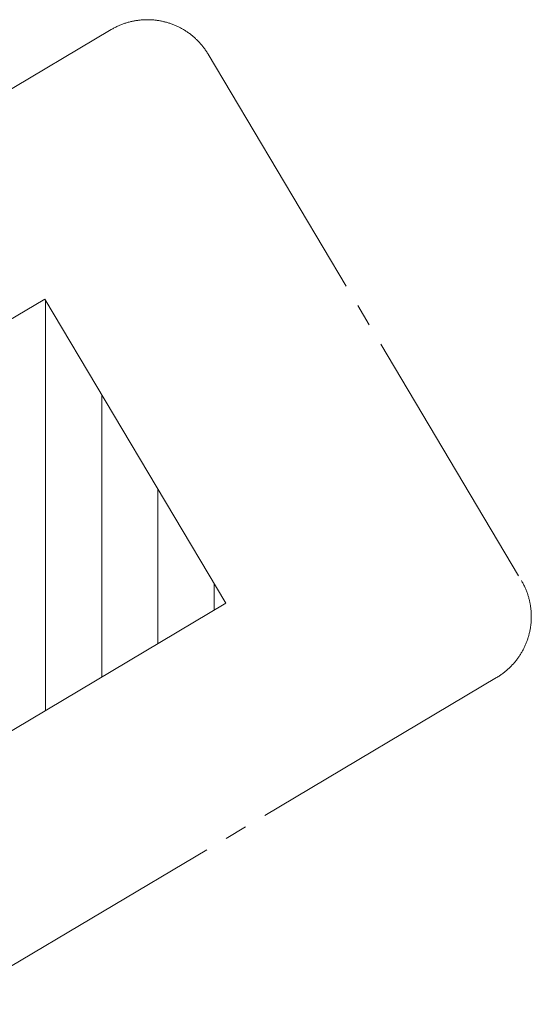
# Model space of a CAD drawing. Units: millimetres. Extents: x 4542 to 24285, y 2531 to 18602.
# Drawn here: x 21397 to 24285, y 12552 to 18115 of the extents above; entities that cross this region are included whole.
import ezdxf

# ---------------------------------------------------------------- set-up
doc = ezdxf.new("R2010")
doc.units = ezdxf.units.MM
doc.header["$LTSCALE"] = 100
doc.linetypes.add('SLD-Centrada-trazos-largos', pattern=[19.05, 15.24, -1.27, 1.27, -1.27])
doc.linetypes.add('SLD-Continua', pattern=[0])

# ---------------------------------------------------------------- blocks, each defined once
blk = doc.blocks.new('SW_HATCH_2')
at = {"color": 0, "linetype": 'SLD-Continua', "lineweight": 18}
for p, q in [((1587.5, 935.8), (1587.5, -1382.8)), ((1270, 755.4), (1270, -1571.7)), ((952.5, 566.5), (952.5, -1760.5)), ((1905, 402), (1905, -1194)), ((635, 377.7), (635, -1354.8)), ((317.5, 188.8), (317.5, -821)), ((0, 0), (0, -287.2)), ((2222.5, -131.8), (2222.5, -1005.1)), ((2540, -665.6), (2540, -816.3))]:
    blk.add_line(p, q, dxfattribs=at)

msp = doc.modelspace()

# ---------------------------------------------------------------- linework, layer by layer
at = {"color": 7, "linetype": 'SLD-Centrada-trazos-largos', "lineweight": 18}
for p, q in [((14720.5, 13780.7), (21912.9, 18058.6)), ((22461.1, 17919.3), (24229.2, 14946.6)), ((24089.9, 14398.3), (20985.8, 12552))]:
    msp.add_line(p, q, dxfattribs=at)
at = {"lineweight": 18}
for p, q in [((21538.4, 16536.3), (19828.4, 15519.3)), ((22560.8, 14817.4), (21538.4, 16536.3)), ((20850.8, 13800.3), (22560.8, 14817.4))]:
    msp.add_line(p, q, dxfattribs=at)
at = {"color": 7, "linetype": 'SLD-Centrada-trazos-largos', "lineweight": 18}
for centre, start, end in [((22117.3, 17714.8), 30.7436, 120.7436), ((23885.5, 14742.1), 300.7436, 30.7436)]:
    msp.add_arc(centre, 400, start, end, dxfattribs=at)

# ---------------------------------------------------------------- block references
at = {"color": 1, "linetype": 'SLD-Continua', "lineweight": 18}
msp.add_blockref('SW_HATCH_2', (19954.6, 15594.3), dxfattribs=at)

doc.saveas('drawing.dxf')
